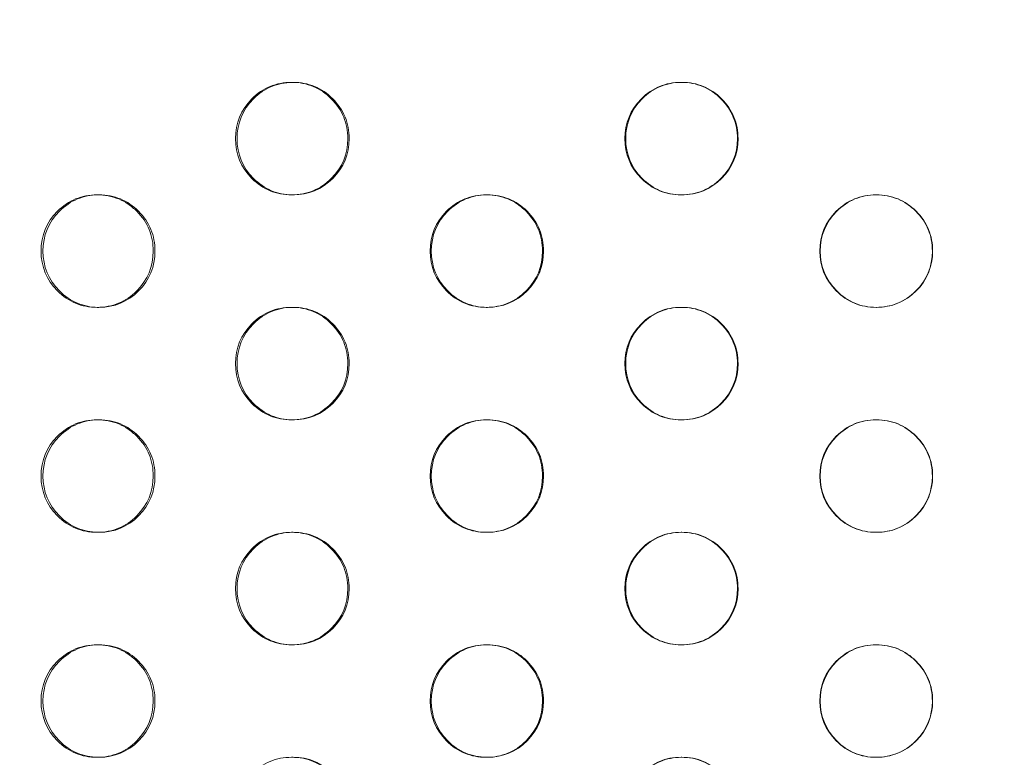
# Model space of a CAD drawing. Extents: x 0 to 944, y -110 to 407.
# Drawn here: x 629 to 634, y 124 to 128 of the extents above; entities that cross this region are included whole.
import ezdxf

# ---------------------------------------------------------------- set-up
doc = ezdxf.new("R2010")
doc.units = 0
doc.header["$MEASUREMENT"] = 0
doc.header["$PDMODE"] = 64
doc.header["$PDSIZE"] = 0.5
doc.styles.get("Standard").update_dxf_attribs({"font": 'Helvetica LT 57 Condensed_0.ttf'})
doc.dimstyles.new('FEET-METERS', dxfattribs={"dimtxt": 12, "dimasz": 7, "dimexe": 3, "dimexo": 3, "dimgap": 3, "dimtad": 0, "dimdec": 1, "dimzin": 3, "dimdsep": 46, "dimlunit": 4, "dimtxsty": 'Standard', "dimcen": 0.09, "dimadec": 0, "dimazin": 0, "dimtfac": 2, "dimtdec": 1, "dimtofl": 0, "dimtmove": 0, "dimatfit": 3, "dimfxl": 1, "dimfrac": 2, "dimtolj": 1, "dimtzin": 3, "dimarcsym": 0})

# ---------------------------------------------------------------- blocks, each defined once
blk = doc.blocks.new('*D141')
at = {"color": 0, "lineweight": -2, "transparency": 16777216}
for p, q in [((869.2615, 339.9878), (369.3206, 339.9878)), ((372.3206, 332.9878), (372.3206, 150.348)), ((372.3206, -78.2022), (372.3206, 48.3312)), ((749.5082, -85.2022), (369.3206, -85.2022))]:
    blk.add_line(p, q, dxfattribs=at)
at = {"color": 0, "lineweight": 0, "transparency": 16777216}
for points in [[(371.1539, 332.9878), (373.4873, 332.9878), (372.3206, 339.9878)], [(371.1539, -78.2022), (373.4873, -78.2022), (372.3206, -85.2022)]]:
    blk.add_solid(points, dxfattribs=at)
at = {"layer": 'Defpoints', "color": 0, "lineweight": 0, "transparency": 16777216}
for p in [(872.2615, 339.9878), (372.3206, -85.2022), (752.5082, -85.2022)]:
    blk.add_point(p, dxfattribs=at)
at = {"color": 0, "lineweight": 0, "transparency": 16777216, "insert": (372.3206, 99.3396), "char_height": 12, "attachment_point": 5, "rotation": 90}
blk.add_mtext('\\A1;35\'-5" [10.8M]', dxfattribs=at)
blk = doc.blocks.new('new block')
at = {"color": 0, "linetype": 'Continuous', "lineweight": 0}
for p, q in [((630.3869, 127.4841), (630.3936, 127.4841)), ((632.1192, 127.4841), (632.1225, 127.4841)), ((629.522, 126.9841), (629.5303, 126.9841)), ((630.3938, 126.9841), (630.3872, 126.9841)), ((631.2527, 126.9841), (631.2577, 126.9841)), ((632.1227, 126.9841), (632.1194, 126.9841)), ((632.9861, 126.9841), (632.9877, 126.9841)), ((629.5305, 126.4841), (629.5222, 126.4841)), ((630.3869, 126.4841), (630.3936, 126.4841)), ((631.2579, 126.4841), (631.253, 126.4841)), ((632.1192, 126.4841), (632.1225, 126.4841)), ((632.9879, 126.4841), (632.9863, 126.4841)), ((629.522, 125.9841), (629.5303, 125.9841)), ((630.3938, 125.9841), (630.3872, 125.9841)), ((631.2527, 125.9841), (631.2577, 125.9841)), ((632.1227, 125.9841), (632.1194, 125.9841)), ((632.9861, 125.9841), (632.9877, 125.9841)), ((629.5305, 125.4841), (629.5222, 125.4841)), ((630.3869, 125.4841), (630.3936, 125.4841)), ((631.2579, 125.4841), (631.253, 125.4841)), ((632.1192, 125.4841), (632.1225, 125.4841)), ((632.9879, 125.4841), (632.9863, 125.4841)), ((629.522, 124.9841), (629.5303, 124.9841)), ((630.3938, 124.9841), (630.3872, 124.9841)), ((631.2527, 124.9841), (631.2577, 124.9841)), ((632.1227, 124.9841), (632.1194, 124.9841)), ((632.9861, 124.9841), (632.9877, 124.9841)), ((629.5305, 124.4841), (629.5222, 124.4841)), ((630.3869, 124.4841), (630.3936, 124.4841)), ((631.2579, 124.4841), (631.253, 124.4841)), ((632.1192, 124.4841), (632.1225, 124.4841)), ((632.9879, 124.4841), (632.9863, 124.4841))]:
    blk.add_line(p, q, dxfattribs=at)
for points, knots in [([(630.1373, 127.2341), (630.1373, 127.3032), (630.1617, 127.3621), (630.2349, 127.4353), (630.2619, 127.4536), (630.3207, 127.478), (630.3526, 127.4841), (630.4216, 127.4841), (630.4536, 127.4779), (630.4977, 127.4597), (630.5118, 127.452), (630.5387, 127.4338), (630.5515, 127.4231), (630.5881, 127.3865), (630.6064, 127.3595), (630.6309, 127.3006), (630.637, 127.2686), (630.6369, 127.2341)], [0, 0, 0, 0, 0.125, 0.125, 0.1875, 0.1875, 0.25, 0.25, 0.3125, 0.3125, 0.34375, 0.34375, 0.375, 0.375, 0.4375, 0.4375, 0.5, 0.5, 0.5, 0.5]), ([(630.1444, 127.2341), (630.1444, 127.3032), (630.1687, 127.3621), (630.2418, 127.4353), (630.2687, 127.4536), (630.3265, 127.4776), (630.3571, 127.4837), (630.3903, 127.4841)], [0, 0, 0, 0, 0.125, 0.125, 0.1875, 0.1875, 0.2479175, 0.2479175, 0.2479175, 0.2479175]), ([(630.3903, 127.4841), (630.3914, 127.4841), (630.3926, 127.4841), (630.4282, 127.4841), (630.4601, 127.4779), (630.5188, 127.4536), (630.5456, 127.4354), (630.5944, 127.3865), (630.6126, 127.3595), (630.637, 127.3006), (630.6431, 127.2686), (630.6431, 127.2341)], [0.2479175, 0.2479175, 0.2479175, 0.2479175, 0.25, 0.25, 0.3125, 0.3125, 0.375, 0.375, 0.4375, 0.4375, 0.5, 0.5, 0.5, 0.5]), ([(631.8692, 127.2341), (631.8692, 127.3032), (631.8936, 127.3621), (631.9669, 127.4353), (631.9939, 127.4536), (632.0529, 127.478), (632.0848, 127.4841), (632.1539, 127.4841), (632.1859, 127.4779), (632.2301, 127.4597), (632.2442, 127.452), (632.2712, 127.4338), (632.284, 127.4231), (632.3207, 127.3865), (632.339, 127.3595), (632.3635, 127.3006), (632.3696, 127.2686), (632.3695, 127.2341)], [0, 0, 0, 0, 0.125, 0.125, 0.1875, 0.1875, 0.25, 0.25, 0.3125, 0.3125, 0.34375, 0.34375, 0.375, 0.375, 0.4375, 0.4375, 0.5, 0.5, 0.5, 0.5]), ([(631.8729, 127.2341), (631.8729, 127.3032), (631.8973, 127.3621), (631.9705, 127.4353), (631.9975, 127.4536), (632.0558, 127.4778), (632.087, 127.4839), (632.1209, 127.4841)], [0, 0, 0, 0, 0.125, 0.125, 0.1875, 0.1875, 0.2489193, 0.2489193, 0.2489193, 0.2489193]), ([(632.1209, 127.4841), (632.1215, 127.4841), (632.122, 127.4841), (632.1571, 127.4841), (632.1891, 127.4779), (632.248, 127.4536), (632.2748, 127.4354), (632.3236, 127.3865), (632.3419, 127.3595), (632.3663, 127.3006), (632.3724, 127.2686), (632.3724, 127.2341)], [0.2489193, 0.2489193, 0.2489193, 0.2489193, 0.25, 0.25, 0.3125, 0.3125, 0.375, 0.375, 0.4375, 0.4375, 0.5, 0.5, 0.5, 0.5]), ([(630.6369, 127.2341), (630.6369, 127.1649), (630.6125, 127.106), (630.5393, 127.0328), (630.5124, 127.0145), (630.4535, 126.9902), (630.4216, 126.9841), (630.3526, 126.9841), (630.3206, 126.9902), (630.2618, 127.0146), (630.2349, 127.0328), (630.1617, 127.1061), (630.1373, 127.165), (630.1373, 127.2341)], [0.5, 0.5, 0.5, 0.5, 0.625, 0.625, 0.6875, 0.6875, 0.75, 0.75, 0.8125, 0.8125, 0.875, 0.875, 1, 1, 1, 1]), ([(630.3904, 126.9841), (630.3572, 126.9845), (630.3264, 126.9906), (630.2686, 127.0146), (630.2418, 127.0328), (630.1688, 127.1061), (630.1444, 127.165), (630.1444, 127.2341)], [0.7520098, 0.7520098, 0.7520098, 0.7520098, 0.8125, 0.8125, 0.875, 0.875, 1, 1, 1, 1]), ([(630.6431, 127.2341), (630.6431, 127.1649), (630.6187, 127.106), (630.5212, 127.0084), (630.4626, 126.9841), (630.3926, 126.9841), (630.3915, 126.9841), (630.3904, 126.9841)], [0.5, 0.5, 0.5, 0.5, 0.625, 0.625, 0.75, 0.75, 0.7520098, 0.7520098, 0.7520098, 0.7520098]), ([(632.3695, 127.2341), (632.3695, 127.1649), (632.3451, 127.106), (632.2718, 127.0328), (632.2448, 127.0145), (632.1858, 126.9902), (632.1539, 126.9841), (632.0848, 126.9841), (632.0528, 126.9902), (631.9938, 127.0146), (631.9669, 127.0328), (631.8936, 127.1061), (631.8692, 127.165), (631.8692, 127.2341)], [0.5, 0.5, 0.5, 0.5, 0.625, 0.625, 0.6875, 0.6875, 0.75, 0.75, 0.8125, 0.8125, 0.875, 0.875, 1, 1, 1, 1]), ([(632.121, 126.9841), (632.0871, 126.9843), (632.0557, 126.9904), (631.9974, 127.0146), (631.9705, 127.0328), (631.8973, 127.1061), (631.8729, 127.165), (631.8729, 127.2341)], [0.7510017, 0.7510017, 0.7510017, 0.7510017, 0.8125, 0.8125, 0.875, 0.875, 1, 1, 1, 1]), ([(632.3724, 127.2341), (632.3724, 127.1649), (632.348, 127.106), (632.2504, 127.0084), (632.1916, 126.9841), (632.1221, 126.9841), (632.1215, 126.9841), (632.121, 126.9841)], [0.5, 0.5, 0.5, 0.5, 0.625, 0.625, 0.75, 0.75, 0.7510017, 0.7510017, 0.7510017, 0.7510017]), ([(629.2727, 126.7341), (629.2727, 126.8032), (629.297, 126.8621), (629.3702, 126.9353), (629.3971, 126.9536), (629.4559, 126.978), (629.4877, 126.9841), (629.5566, 126.9841), (629.5886, 126.9779), (629.6327, 126.9597), (629.6468, 126.952), (629.6736, 126.9338), (629.6864, 126.9231), (629.723, 126.8865), (629.7413, 126.8595), (629.7657, 126.8006), (629.7718, 126.7686), (629.7717, 126.7341)], [0, 0, 0, 0, 0.125, 0.125, 0.1875, 0.1875, 0.25, 0.25, 0.3125, 0.3125, 0.34375, 0.34375, 0.375, 0.375, 0.4375, 0.4375, 0.5, 0.5, 0.5, 0.5]), ([(629.2814, 126.7341), (629.2814, 126.8032), (629.3057, 126.8621), (629.3787, 126.9353), (629.4056, 126.9536), (629.463, 126.9775), (629.4934, 126.9836), (629.5262, 126.984)], [0, 0, 0, 0, 0.125, 0.125, 0.1875, 0.1875, 0.2474121, 0.2474121, 0.2474121, 0.2474121]), ([(629.5262, 126.984), (629.5276, 126.9841), (629.529, 126.9841), (629.5648, 126.9841), (629.5967, 126.9779), (629.6554, 126.9536), (629.6822, 126.9354), (629.7309, 126.8865), (629.7491, 126.8595), (629.7735, 126.8006), (629.7795, 126.7686), (629.7795, 126.7341)], [0.2474121, 0.2474121, 0.2474121, 0.2474121, 0.25, 0.25, 0.3125, 0.3125, 0.375, 0.375, 0.4375, 0.4375, 0.5, 0.5, 0.5, 0.5]), ([(631.0029, 126.7341), (631.0029, 126.8032), (631.0273, 126.8621), (631.1006, 126.9353), (631.1275, 126.9536), (631.1865, 126.978), (631.2183, 126.9841), (631.2874, 126.9841), (631.3194, 126.9779), (631.3636, 126.9597), (631.3777, 126.952), (631.4046, 126.9338), (631.4174, 126.9231), (631.4541, 126.8865), (631.4724, 126.8595), (631.4969, 126.8006), (631.503, 126.7686), (631.503, 126.7341)], [0, 0, 0, 0, 0.125, 0.125, 0.1875, 0.1875, 0.25, 0.25, 0.3125, 0.3125, 0.34375, 0.34375, 0.375, 0.375, 0.4375, 0.4375, 0.5, 0.5, 0.5, 0.5]), ([(631.0083, 126.7341), (631.0083, 126.8032), (631.0327, 126.8621), (631.1059, 126.9353), (631.1328, 126.9536), (631.1908, 126.9777), (631.2218, 126.9838), (631.2552, 126.9841)], [0, 0, 0, 0, 0.125, 0.125, 0.1875, 0.1875, 0.2484204, 0.2484204, 0.2484204, 0.2484204]), ([(631.2552, 126.9841), (631.2561, 126.9841), (631.257, 126.9841), (631.2923, 126.9841), (631.3243, 126.9779), (631.3831, 126.9536), (631.4099, 126.9354), (631.4587, 126.8865), (631.477, 126.8595), (631.5014, 126.8006), (631.5075, 126.7686), (631.5074, 126.7341)], [0.2484204, 0.2484204, 0.2484204, 0.2484204, 0.25, 0.25, 0.3125, 0.3125, 0.375, 0.375, 0.4375, 0.4375, 0.5, 0.5, 0.5, 0.5]), ([(632.7359, 126.7341), (632.7359, 126.8032), (632.7604, 126.8621), (632.8338, 126.9353), (632.8607, 126.9536), (632.9197, 126.978), (632.9516, 126.9841), (633.0208, 126.9841), (633.0528, 126.9779), (633.0971, 126.9597), (633.1112, 126.952), (633.1381, 126.9338), (633.1509, 126.9231), (633.1876, 126.8865), (633.206, 126.8595), (633.2304, 126.8006), (633.2365, 126.7686), (633.2365, 126.7341)], [0, 0, 0, 0, 0.125, 0.125, 0.1875, 0.1875, 0.25, 0.25, 0.3125, 0.3125, 0.34375, 0.34375, 0.375, 0.375, 0.4375, 0.4375, 0.5, 0.5, 0.5, 0.5]), ([(632.7381, 126.7341), (632.7381, 126.8032), (632.7624, 126.8621), (632.8357, 126.9353), (632.8626, 126.9536), (632.9212, 126.9779), (632.9527, 126.984), (632.9869, 126.9841)], [0, 0, 0, 0, 0.125, 0.125, 0.1875, 0.1875, 0.2494051, 0.2494051, 0.2494051, 0.2494051]), ([(632.9869, 126.9841), (632.9872, 126.9841), (632.9875, 126.9841), (633.0224, 126.9841), (633.0544, 126.9779), (633.1132, 126.9536), (633.14, 126.9354), (633.1889, 126.8865), (633.2072, 126.8595), (633.2316, 126.8006), (633.2377, 126.7686), (633.2377, 126.7341)], [0.2494051, 0.2494051, 0.2494051, 0.2494051, 0.25, 0.25, 0.3125, 0.3125, 0.375, 0.375, 0.4375, 0.4375, 0.5, 0.5, 0.5, 0.5]), ([(629.7717, 126.7341), (629.7717, 126.6649), (629.7474, 126.606), (629.6742, 126.5328), (629.6473, 126.5145), (629.5885, 126.4902), (629.5566, 126.4841), (629.4877, 126.4841), (629.4558, 126.4902), (629.397, 126.5146), (629.3702, 126.5328), (629.297, 126.6061), (629.2727, 126.665), (629.2727, 126.7341)], [0.5, 0.5, 0.5, 0.5, 0.625, 0.625, 0.6875, 0.6875, 0.75, 0.75, 0.8125, 0.8125, 0.875, 0.875, 1, 1, 1, 1]), ([(629.5263, 126.4841), (629.4935, 126.4846), (629.463, 126.4907), (629.4055, 126.5146), (629.3787, 126.5328), (629.3057, 126.6061), (629.2814, 126.665), (629.2814, 126.7341)], [0.7525171, 0.7525171, 0.7525171, 0.7525171, 0.8125, 0.8125, 0.875, 0.875, 1, 1, 1, 1]), ([(629.7795, 126.7341), (629.7795, 126.6649), (629.7552, 126.606), (629.6578, 126.5084), (629.5992, 126.4841), (629.529, 126.4841), (629.5277, 126.4841), (629.5263, 126.4841)], [0.5, 0.5, 0.5, 0.5, 0.625, 0.625, 0.75, 0.75, 0.7525171, 0.7525171, 0.7525171, 0.7525171]), ([(631.503, 126.7341), (631.5029, 126.6649), (631.4785, 126.606), (631.4052, 126.5328), (631.3783, 126.5145), (631.3193, 126.4902), (631.2874, 126.4841), (631.2184, 126.4841), (631.1864, 126.4902), (631.1275, 126.5146), (631.1006, 126.5328), (631.0273, 126.6061), (631.0029, 126.665), (631.0029, 126.7341)], [0.5, 0.5, 0.5, 0.5, 0.625, 0.625, 0.6875, 0.6875, 0.75, 0.75, 0.8125, 0.8125, 0.875, 0.875, 1, 1, 1, 1]), ([(631.2554, 126.4841), (631.2219, 126.4844), (631.1907, 126.4905), (631.1327, 126.5146), (631.1058, 126.5328), (631.0327, 126.6061), (631.0083, 126.665), (631.0083, 126.7341)], [0.7515045, 0.7515045, 0.7515045, 0.7515045, 0.8125, 0.8125, 0.875, 0.875, 1, 1, 1, 1]), ([(631.5074, 126.7341), (631.5074, 126.6649), (631.4831, 126.606), (631.3855, 126.5084), (631.3268, 126.4841), (631.257, 126.4841), (631.2562, 126.4841), (631.2554, 126.4841)], [0.5, 0.5, 0.5, 0.5, 0.625, 0.625, 0.75, 0.75, 0.7515045, 0.7515045, 0.7515045, 0.7515045]), ([(633.2365, 126.7341), (633.2365, 126.6649), (633.2121, 126.606), (633.1387, 126.5328), (633.1117, 126.5145), (633.0527, 126.4902), (633.0208, 126.4841), (632.9517, 126.4841), (632.9196, 126.4902), (632.8607, 126.5146), (632.8338, 126.5328), (632.7604, 126.6061), (632.7359, 126.665), (632.7359, 126.7341)], [0.5, 0.5, 0.5, 0.5, 0.625, 0.625, 0.6875, 0.6875, 0.75, 0.75, 0.8125, 0.8125, 0.875, 0.875, 1, 1, 1, 1]), ([(632.987, 126.4841), (632.9529, 126.4842), (632.9212, 126.4903), (632.8625, 126.5146), (632.8357, 126.5328), (632.7625, 126.6061), (632.7381, 126.665), (632.7381, 126.7341)], [0.7505051, 0.7505051, 0.7505051, 0.7505051, 0.8125, 0.8125, 0.875, 0.875, 1, 1, 1, 1]), ([(633.2377, 126.7341), (633.2377, 126.6649), (633.2133, 126.606), (633.1156, 126.5084), (633.0569, 126.4841), (632.9876, 126.4841), (632.9873, 126.4841), (632.987, 126.4841)], [0.5, 0.5, 0.5, 0.5, 0.625, 0.625, 0.75, 0.75, 0.7505051, 0.7505051, 0.7505051, 0.7505051]), ([(630.1373, 126.2341), (630.1373, 126.3032), (630.1617, 126.3621), (630.2349, 126.4353), (630.2619, 126.4536), (630.3207, 126.478), (630.3526, 126.4841), (630.4216, 126.4841), (630.4536, 126.4779), (630.4977, 126.4597), (630.5118, 126.452), (630.5387, 126.4338), (630.5515, 126.4231), (630.5881, 126.3865), (630.6064, 126.3595), (630.6309, 126.3006), (630.637, 126.2686), (630.6369, 126.2341)], [0, 0, 0, 0, 0.125, 0.125, 0.1875, 0.1875, 0.25, 0.25, 0.3125, 0.3125, 0.34375, 0.34375, 0.375, 0.375, 0.4375, 0.4375, 0.5, 0.5, 0.5, 0.5]), ([(630.1444, 126.2341), (630.1444, 126.3032), (630.1687, 126.3621), (630.2418, 126.4353), (630.2687, 126.4536), (630.3265, 126.4776), (630.3571, 126.4837), (630.3903, 126.4841)], [0, 0, 0, 0, 0.125, 0.125, 0.1875, 0.1875, 0.2479175, 0.2479175, 0.2479175, 0.2479175]), ([(630.3903, 126.4841), (630.3914, 126.4841), (630.3926, 126.4841), (630.4282, 126.4841), (630.4601, 126.4779), (630.5188, 126.4536), (630.5456, 126.4354), (630.5944, 126.3865), (630.6126, 126.3595), (630.637, 126.3006), (630.6431, 126.2686), (630.6431, 126.2341)], [0.2479175, 0.2479175, 0.2479175, 0.2479175, 0.25, 0.25, 0.3125, 0.3125, 0.375, 0.375, 0.4375, 0.4375, 0.5, 0.5, 0.5, 0.5]), ([(631.8692, 126.2341), (631.8692, 126.3032), (631.8936, 126.3621), (631.9669, 126.4353), (631.9939, 126.4536), (632.0529, 126.478), (632.0848, 126.4841), (632.1539, 126.4841), (632.1859, 126.4779), (632.2301, 126.4597), (632.2442, 126.452), (632.2712, 126.4338), (632.284, 126.4231), (632.3207, 126.3865), (632.339, 126.3595), (632.3635, 126.3006), (632.3696, 126.2686), (632.3695, 126.2341)], [0, 0, 0, 0, 0.125, 0.125, 0.1875, 0.1875, 0.25, 0.25, 0.3125, 0.3125, 0.34375, 0.34375, 0.375, 0.375, 0.4375, 0.4375, 0.5, 0.5, 0.5, 0.5]), ([(631.8729, 126.2341), (631.8729, 126.3032), (631.8973, 126.3621), (631.9705, 126.4353), (631.9975, 126.4536), (632.0558, 126.4778), (632.087, 126.4839), (632.1209, 126.4841)], [0, 0, 0, 0, 0.125, 0.125, 0.1875, 0.1875, 0.2489193, 0.2489193, 0.2489193, 0.2489193]), ([(632.1209, 126.4841), (632.1215, 126.4841), (632.122, 126.4841), (632.1571, 126.4841), (632.1891, 126.4779), (632.248, 126.4536), (632.2748, 126.4354), (632.3236, 126.3865), (632.3419, 126.3595), (632.3663, 126.3006), (632.3724, 126.2686), (632.3724, 126.2341)], [0.2489193, 0.2489193, 0.2489193, 0.2489193, 0.25, 0.25, 0.3125, 0.3125, 0.375, 0.375, 0.4375, 0.4375, 0.5, 0.5, 0.5, 0.5]), ([(630.6369, 126.2341), (630.6369, 126.1649), (630.6125, 126.106), (630.5393, 126.0328), (630.5124, 126.0145), (630.4535, 125.9902), (630.4216, 125.9841), (630.3526, 125.9841), (630.3206, 125.9902), (630.2618, 126.0146), (630.2349, 126.0328), (630.1617, 126.1061), (630.1373, 126.165), (630.1373, 126.2341)], [0.5, 0.5, 0.5, 0.5, 0.625, 0.625, 0.6875, 0.6875, 0.75, 0.75, 0.8125, 0.8125, 0.875, 0.875, 1, 1, 1, 1]), ([(630.3904, 125.9841), (630.3572, 125.9845), (630.3264, 125.9906), (630.2686, 126.0146), (630.2418, 126.0328), (630.1688, 126.1061), (630.1444, 126.165), (630.1444, 126.2341)], [0.7520098, 0.7520098, 0.7520098, 0.7520098, 0.8125, 0.8125, 0.875, 0.875, 1, 1, 1, 1]), ([(630.6431, 126.2341), (630.6431, 126.1649), (630.6187, 126.106), (630.5212, 126.0084), (630.4626, 125.9841), (630.3926, 125.9841), (630.3915, 125.9841), (630.3904, 125.9841)], [0.5, 0.5, 0.5, 0.5, 0.625, 0.625, 0.75, 0.75, 0.7520098, 0.7520098, 0.7520098, 0.7520098]), ([(632.3695, 126.2341), (632.3695, 126.1649), (632.3451, 126.106), (632.2718, 126.0328), (632.2448, 126.0145), (632.1858, 125.9902), (632.1539, 125.9841), (632.0848, 125.9841), (632.0528, 125.9902), (631.9938, 126.0146), (631.9669, 126.0328), (631.8936, 126.1061), (631.8692, 126.165), (631.8692, 126.2341)], [0.5, 0.5, 0.5, 0.5, 0.625, 0.625, 0.6875, 0.6875, 0.75, 0.75, 0.8125, 0.8125, 0.875, 0.875, 1, 1, 1, 1]), ([(632.121, 125.9841), (632.0871, 125.9843), (632.0557, 125.9904), (631.9974, 126.0146), (631.9705, 126.0328), (631.8973, 126.1061), (631.8729, 126.165), (631.8729, 126.2341)], [0.7510017, 0.7510017, 0.7510017, 0.7510017, 0.8125, 0.8125, 0.875, 0.875, 1, 1, 1, 1]), ([(632.3724, 126.2341), (632.3724, 126.1649), (632.348, 126.106), (632.2504, 126.0084), (632.1916, 125.9841), (632.1221, 125.9841), (632.1215, 125.9841), (632.121, 125.9841)], [0.5, 0.5, 0.5, 0.5, 0.625, 0.625, 0.75, 0.75, 0.7510017, 0.7510017, 0.7510017, 0.7510017]), ([(629.2727, 125.7341), (629.2727, 125.8032), (629.297, 125.8621), (629.3702, 125.9353), (629.3971, 125.9536), (629.4559, 125.978), (629.4877, 125.9841), (629.5566, 125.9841), (629.5886, 125.9779), (629.6327, 125.9597), (629.6468, 125.952), (629.6736, 125.9338), (629.6864, 125.9231), (629.723, 125.8865), (629.7413, 125.8595), (629.7657, 125.8006), (629.7718, 125.7686), (629.7717, 125.7341)], [0, 0, 0, 0, 0.125, 0.125, 0.1875, 0.1875, 0.25, 0.25, 0.3125, 0.3125, 0.34375, 0.34375, 0.375, 0.375, 0.4375, 0.4375, 0.5, 0.5, 0.5, 0.5]), ([(629.2814, 125.7341), (629.2814, 125.8032), (629.3057, 125.8621), (629.3787, 125.9353), (629.4056, 125.9536), (629.463, 125.9775), (629.4934, 125.9836), (629.5262, 125.984)], [0, 0, 0, 0, 0.125, 0.125, 0.1875, 0.1875, 0.2474121, 0.2474121, 0.2474121, 0.2474121]), ([(629.5262, 125.984), (629.5276, 125.9841), (629.529, 125.9841), (629.5648, 125.9841), (629.5967, 125.9779), (629.6554, 125.9536), (629.6822, 125.9354), (629.7309, 125.8865), (629.7491, 125.8595), (629.7735, 125.8006), (629.7795, 125.7686), (629.7795, 125.7341)], [0.2474121, 0.2474121, 0.2474121, 0.2474121, 0.25, 0.25, 0.3125, 0.3125, 0.375, 0.375, 0.4375, 0.4375, 0.5, 0.5, 0.5, 0.5]), ([(631.0029, 125.7341), (631.0029, 125.8032), (631.0273, 125.8621), (631.1006, 125.9353), (631.1275, 125.9536), (631.1865, 125.978), (631.2183, 125.9841), (631.2874, 125.9841), (631.3194, 125.9779), (631.3636, 125.9597), (631.3777, 125.952), (631.4046, 125.9338), (631.4174, 125.9231), (631.4541, 125.8865), (631.4724, 125.8595), (631.4969, 125.8006), (631.503, 125.7686), (631.503, 125.7341)], [0, 0, 0, 0, 0.125, 0.125, 0.1875, 0.1875, 0.25, 0.25, 0.3125, 0.3125, 0.34375, 0.34375, 0.375, 0.375, 0.4375, 0.4375, 0.5, 0.5, 0.5, 0.5]), ([(631.0083, 125.7341), (631.0083, 125.8032), (631.0327, 125.8621), (631.1059, 125.9353), (631.1328, 125.9536), (631.1908, 125.9777), (631.2218, 125.9838), (631.2552, 125.9841)], [0, 0, 0, 0, 0.125, 0.125, 0.1875, 0.1875, 0.2484204, 0.2484204, 0.2484204, 0.2484204]), ([(631.2552, 125.9841), (631.2561, 125.9841), (631.257, 125.9841), (631.2923, 125.9841), (631.3243, 125.9779), (631.3831, 125.9536), (631.4099, 125.9354), (631.4587, 125.8865), (631.477, 125.8595), (631.5014, 125.8006), (631.5075, 125.7686), (631.5074, 125.7341)], [0.2484204, 0.2484204, 0.2484204, 0.2484204, 0.25, 0.25, 0.3125, 0.3125, 0.375, 0.375, 0.4375, 0.4375, 0.5, 0.5, 0.5, 0.5]), ([(632.7359, 125.7341), (632.7359, 125.8032), (632.7604, 125.8621), (632.8338, 125.9353), (632.8607, 125.9536), (632.9197, 125.978), (632.9516, 125.9841), (633.0208, 125.9841), (633.0528, 125.9779), (633.0971, 125.9597), (633.1112, 125.952), (633.1381, 125.9338), (633.1509, 125.9231), (633.1876, 125.8865), (633.206, 125.8595), (633.2304, 125.8006), (633.2365, 125.7686), (633.2365, 125.7341)], [0, 0, 0, 0, 0.125, 0.125, 0.1875, 0.1875, 0.25, 0.25, 0.3125, 0.3125, 0.34375, 0.34375, 0.375, 0.375, 0.4375, 0.4375, 0.5, 0.5, 0.5, 0.5]), ([(632.7381, 125.7341), (632.7381, 125.8032), (632.7624, 125.8621), (632.8357, 125.9353), (632.8626, 125.9536), (632.9212, 125.9779), (632.9527, 125.984), (632.9869, 125.9841)], [0, 0, 0, 0, 0.125, 0.125, 0.1875, 0.1875, 0.2494051, 0.2494051, 0.2494051, 0.2494051]), ([(632.9869, 125.9841), (632.9872, 125.9841), (632.9875, 125.9841), (633.0224, 125.9841), (633.0544, 125.9779), (633.1132, 125.9536), (633.14, 125.9354), (633.1889, 125.8865), (633.2072, 125.8595), (633.2316, 125.8006), (633.2377, 125.7686), (633.2377, 125.7341)], [0.2494051, 0.2494051, 0.2494051, 0.2494051, 0.25, 0.25, 0.3125, 0.3125, 0.375, 0.375, 0.4375, 0.4375, 0.5, 0.5, 0.5, 0.5]), ([(629.7717, 125.7341), (629.7717, 125.6649), (629.7474, 125.606), (629.6742, 125.5328), (629.6473, 125.5145), (629.5885, 125.4902), (629.5566, 125.4841), (629.4877, 125.4841), (629.4558, 125.4902), (629.397, 125.5146), (629.3702, 125.5328), (629.297, 125.6061), (629.2727, 125.665), (629.2727, 125.7341)], [0.5, 0.5, 0.5, 0.5, 0.625, 0.625, 0.6875, 0.6875, 0.75, 0.75, 0.8125, 0.8125, 0.875, 0.875, 1, 1, 1, 1]), ([(629.5263, 125.4841), (629.4935, 125.4846), (629.463, 125.4907), (629.4055, 125.5146), (629.3787, 125.5328), (629.3057, 125.6061), (629.2814, 125.665), (629.2814, 125.7341)], [0.7525171, 0.7525171, 0.7525171, 0.7525171, 0.8125, 0.8125, 0.875, 0.875, 1, 1, 1, 1]), ([(629.7795, 125.7341), (629.7795, 125.6649), (629.7552, 125.606), (629.6578, 125.5084), (629.5992, 125.4841), (629.529, 125.4841), (629.5277, 125.4841), (629.5263, 125.4841)], [0.5, 0.5, 0.5, 0.5, 0.625, 0.625, 0.75, 0.75, 0.7525171, 0.7525171, 0.7525171, 0.7525171]), ([(631.503, 125.7341), (631.5029, 125.6649), (631.4785, 125.606), (631.4052, 125.5328), (631.3783, 125.5145), (631.3193, 125.4902), (631.2874, 125.4841), (631.2184, 125.4841), (631.1864, 125.4902), (631.1275, 125.5146), (631.1006, 125.5328), (631.0273, 125.6061), (631.0029, 125.665), (631.0029, 125.7341)], [0.5, 0.5, 0.5, 0.5, 0.625, 0.625, 0.6875, 0.6875, 0.75, 0.75, 0.8125, 0.8125, 0.875, 0.875, 1, 1, 1, 1]), ([(631.2554, 125.4841), (631.2219, 125.4844), (631.1907, 125.4905), (631.1327, 125.5146), (631.1058, 125.5328), (631.0327, 125.6061), (631.0083, 125.665), (631.0083, 125.7341)], [0.7515045, 0.7515045, 0.7515045, 0.7515045, 0.8125, 0.8125, 0.875, 0.875, 1, 1, 1, 1]), ([(631.5074, 125.7341), (631.5074, 125.6649), (631.4831, 125.606), (631.3855, 125.5084), (631.3268, 125.4841), (631.257, 125.4841), (631.2562, 125.4841), (631.2554, 125.4841)], [0.5, 0.5, 0.5, 0.5, 0.625, 0.625, 0.75, 0.75, 0.7515045, 0.7515045, 0.7515045, 0.7515045]), ([(633.2365, 125.7341), (633.2365, 125.6649), (633.2121, 125.606), (633.1387, 125.5328), (633.1117, 125.5145), (633.0527, 125.4902), (633.0208, 125.4841), (632.9517, 125.4841), (632.9196, 125.4902), (632.8607, 125.5146), (632.8338, 125.5328), (632.7604, 125.6061), (632.7359, 125.665), (632.7359, 125.7341)], [0.5, 0.5, 0.5, 0.5, 0.625, 0.625, 0.6875, 0.6875, 0.75, 0.75, 0.8125, 0.8125, 0.875, 0.875, 1, 1, 1, 1]), ([(632.987, 125.4841), (632.9529, 125.4842), (632.9212, 125.4903), (632.8625, 125.5146), (632.8357, 125.5328), (632.7625, 125.6061), (632.7381, 125.665), (632.7381, 125.7341)], [0.7505051, 0.7505051, 0.7505051, 0.7505051, 0.8125, 0.8125, 0.875, 0.875, 1, 1, 1, 1]), ([(633.2377, 125.7341), (633.2377, 125.6649), (633.2133, 125.606), (633.1156, 125.5084), (633.0569, 125.4841), (632.9876, 125.4841), (632.9873, 125.4841), (632.987, 125.4841)], [0.5, 0.5, 0.5, 0.5, 0.625, 0.625, 0.75, 0.75, 0.7505051, 0.7505051, 0.7505051, 0.7505051]), ([(630.1373, 125.2341), (630.1373, 125.3032), (630.1617, 125.3621), (630.2349, 125.4353), (630.2619, 125.4536), (630.3207, 125.478), (630.3526, 125.4841), (630.4216, 125.4841), (630.4536, 125.4779), (630.4977, 125.4597), (630.5118, 125.452), (630.5387, 125.4338), (630.5515, 125.4231), (630.5881, 125.3865), (630.6064, 125.3595), (630.6309, 125.3006), (630.637, 125.2686), (630.6369, 125.2341)], [0, 0, 0, 0, 0.125, 0.125, 0.1875, 0.1875, 0.25, 0.25, 0.3125, 0.3125, 0.34375, 0.34375, 0.375, 0.375, 0.4375, 0.4375, 0.5, 0.5, 0.5, 0.5]), ([(630.1444, 125.2341), (630.1444, 125.3032), (630.1687, 125.3621), (630.2418, 125.4353), (630.2687, 125.4536), (630.3265, 125.4776), (630.3571, 125.4837), (630.3903, 125.4841)], [0, 0, 0, 0, 0.125, 0.125, 0.1875, 0.1875, 0.2479175, 0.2479175, 0.2479175, 0.2479175]), ([(630.3903, 125.4841), (630.3914, 125.4841), (630.3926, 125.4841), (630.4282, 125.4841), (630.4601, 125.4779), (630.5188, 125.4536), (630.5456, 125.4354), (630.5944, 125.3865), (630.6126, 125.3595), (630.637, 125.3006), (630.6431, 125.2686), (630.6431, 125.2341)], [0.2479175, 0.2479175, 0.2479175, 0.2479175, 0.25, 0.25, 0.3125, 0.3125, 0.375, 0.375, 0.4375, 0.4375, 0.5, 0.5, 0.5, 0.5]), ([(631.8692, 125.2341), (631.8692, 125.3032), (631.8936, 125.3621), (631.9669, 125.4353), (631.9939, 125.4536), (632.0529, 125.478), (632.0848, 125.4841), (632.1539, 125.4841), (632.1859, 125.4779), (632.2301, 125.4597), (632.2442, 125.452), (632.2712, 125.4338), (632.284, 125.4231), (632.3207, 125.3865), (632.339, 125.3595), (632.3635, 125.3006), (632.3696, 125.2686), (632.3695, 125.2341)], [0, 0, 0, 0, 0.125, 0.125, 0.1875, 0.1875, 0.25, 0.25, 0.3125, 0.3125, 0.34375, 0.34375, 0.375, 0.375, 0.4375, 0.4375, 0.5, 0.5, 0.5, 0.5]), ([(631.8729, 125.2341), (631.8729, 125.3032), (631.8973, 125.3621), (631.9705, 125.4353), (631.9975, 125.4536), (632.0558, 125.4778), (632.087, 125.4839), (632.1209, 125.4841)], [0, 0, 0, 0, 0.125, 0.125, 0.1875, 0.1875, 0.2489193, 0.2489193, 0.2489193, 0.2489193]), ([(632.1209, 125.4841), (632.1215, 125.4841), (632.122, 125.4841), (632.1571, 125.4841), (632.1891, 125.4779), (632.248, 125.4536), (632.2748, 125.4354), (632.3236, 125.3865), (632.3419, 125.3595), (632.3663, 125.3006), (632.3724, 125.2686), (632.3724, 125.2341)], [0.2489193, 0.2489193, 0.2489193, 0.2489193, 0.25, 0.25, 0.3125, 0.3125, 0.375, 0.375, 0.4375, 0.4375, 0.5, 0.5, 0.5, 0.5]), ([(630.6369, 125.2341), (630.6369, 125.1649), (630.6125, 125.106), (630.5393, 125.0328), (630.5124, 125.0145), (630.4535, 124.9902), (630.4216, 124.9841), (630.3526, 124.9841), (630.3206, 124.9902), (630.2618, 125.0146), (630.2349, 125.0328), (630.1617, 125.1061), (630.1373, 125.165), (630.1373, 125.2341)], [0.5, 0.5, 0.5, 0.5, 0.625, 0.625, 0.6875, 0.6875, 0.75, 0.75, 0.8125, 0.8125, 0.875, 0.875, 1, 1, 1, 1]), ([(630.3904, 124.9841), (630.3572, 124.9845), (630.3264, 124.9906), (630.2686, 125.0146), (630.2418, 125.0328), (630.1688, 125.1061), (630.1444, 125.165), (630.1444, 125.2341)], [0.7520098, 0.7520098, 0.7520098, 0.7520098, 0.8125, 0.8125, 0.875, 0.875, 1, 1, 1, 1]), ([(630.6431, 125.2341), (630.6431, 125.1649), (630.6187, 125.106), (630.5212, 125.0084), (630.4626, 124.9841), (630.3926, 124.9841), (630.3915, 124.9841), (630.3904, 124.9841)], [0.5, 0.5, 0.5, 0.5, 0.625, 0.625, 0.75, 0.75, 0.7520098, 0.7520098, 0.7520098, 0.7520098]), ([(632.3695, 125.2341), (632.3695, 125.1649), (632.3451, 125.106), (632.2718, 125.0328), (632.2448, 125.0145), (632.1858, 124.9902), (632.1539, 124.9841), (632.0848, 124.9841), (632.0528, 124.9902), (631.9938, 125.0146), (631.9669, 125.0328), (631.8936, 125.1061), (631.8692, 125.165), (631.8692, 125.2341)], [0.5, 0.5, 0.5, 0.5, 0.625, 0.625, 0.6875, 0.6875, 0.75, 0.75, 0.8125, 0.8125, 0.875, 0.875, 1, 1, 1, 1]), ([(632.121, 124.9841), (632.0871, 124.9843), (632.0557, 124.9904), (631.9974, 125.0146), (631.9705, 125.0328), (631.8973, 125.1061), (631.8729, 125.165), (631.8729, 125.2341)], [0.7510017, 0.7510017, 0.7510017, 0.7510017, 0.8125, 0.8125, 0.875, 0.875, 1, 1, 1, 1]), ([(632.3724, 125.2341), (632.3724, 125.1649), (632.348, 125.106), (632.2504, 125.0084), (632.1916, 124.9841), (632.1221, 124.9841), (632.1215, 124.9841), (632.121, 124.9841)], [0.5, 0.5, 0.5, 0.5, 0.625, 0.625, 0.75, 0.75, 0.7510017, 0.7510017, 0.7510017, 0.7510017]), ([(629.2727, 124.7341), (629.2727, 124.8032), (629.297, 124.8621), (629.3702, 124.9353), (629.3971, 124.9536), (629.4559, 124.978), (629.4877, 124.9841), (629.5566, 124.9841), (629.5886, 124.9779), (629.6327, 124.9597), (629.6468, 124.952), (629.6736, 124.9338), (629.6864, 124.9231), (629.723, 124.8865), (629.7413, 124.8595), (629.7657, 124.8006), (629.7718, 124.7686), (629.7717, 124.7341)], [0, 0, 0, 0, 0.125, 0.125, 0.1875, 0.1875, 0.25, 0.25, 0.3125, 0.3125, 0.34375, 0.34375, 0.375, 0.375, 0.4375, 0.4375, 0.5, 0.5, 0.5, 0.5]), ([(629.2814, 124.7341), (629.2814, 124.8032), (629.3057, 124.8621), (629.3787, 124.9353), (629.4056, 124.9536), (629.463, 124.9775), (629.4934, 124.9836), (629.5262, 124.984)], [0, 0, 0, 0, 0.125, 0.125, 0.1875, 0.1875, 0.2474121, 0.2474121, 0.2474121, 0.2474121]), ([(629.5262, 124.984), (629.5276, 124.9841), (629.529, 124.9841), (629.5648, 124.9841), (629.5967, 124.9779), (629.6554, 124.9536), (629.6822, 124.9354), (629.7309, 124.8865), (629.7491, 124.8595), (629.7735, 124.8006), (629.7795, 124.7686), (629.7795, 124.7341)], [0.2474121, 0.2474121, 0.2474121, 0.2474121, 0.25, 0.25, 0.3125, 0.3125, 0.375, 0.375, 0.4375, 0.4375, 0.5, 0.5, 0.5, 0.5]), ([(631.0029, 124.7341), (631.0029, 124.8032), (631.0273, 124.8621), (631.1006, 124.9353), (631.1275, 124.9536), (631.1865, 124.978), (631.2183, 124.9841), (631.2874, 124.9841), (631.3194, 124.9779), (631.3636, 124.9597), (631.3777, 124.952), (631.4046, 124.9338), (631.4174, 124.9231), (631.4541, 124.8865), (631.4724, 124.8595), (631.4969, 124.8006), (631.503, 124.7686), (631.503, 124.7341)], [0, 0, 0, 0, 0.125, 0.125, 0.1875, 0.1875, 0.25, 0.25, 0.3125, 0.3125, 0.34375, 0.34375, 0.375, 0.375, 0.4375, 0.4375, 0.5, 0.5, 0.5, 0.5]), ([(631.0083, 124.7341), (631.0083, 124.8032), (631.0327, 124.8621), (631.1059, 124.9353), (631.1328, 124.9536), (631.1908, 124.9777), (631.2218, 124.9838), (631.2552, 124.9841)], [0, 0, 0, 0, 0.125, 0.125, 0.1875, 0.1875, 0.2484204, 0.2484204, 0.2484204, 0.2484204]), ([(631.2552, 124.9841), (631.2561, 124.9841), (631.257, 124.9841), (631.2923, 124.9841), (631.3243, 124.9779), (631.3831, 124.9536), (631.4099, 124.9354), (631.4587, 124.8865), (631.477, 124.8595), (631.5014, 124.8006), (631.5075, 124.7686), (631.5074, 124.7341)], [0.2484204, 0.2484204, 0.2484204, 0.2484204, 0.25, 0.25, 0.3125, 0.3125, 0.375, 0.375, 0.4375, 0.4375, 0.5, 0.5, 0.5, 0.5]), ([(632.7359, 124.7341), (632.7359, 124.8032), (632.7604, 124.8621), (632.8338, 124.9353), (632.8607, 124.9536), (632.9197, 124.978), (632.9516, 124.9841), (633.0208, 124.9841), (633.0528, 124.9779), (633.0971, 124.9597), (633.1112, 124.952), (633.1381, 124.9338), (633.1509, 124.9231), (633.1876, 124.8865), (633.206, 124.8595), (633.2304, 124.8006), (633.2365, 124.7686), (633.2365, 124.7341)], [0, 0, 0, 0, 0.125, 0.125, 0.1875, 0.1875, 0.25, 0.25, 0.3125, 0.3125, 0.34375, 0.34375, 0.375, 0.375, 0.4375, 0.4375, 0.5, 0.5, 0.5, 0.5]), ([(632.7381, 124.7341), (632.7381, 124.8032), (632.7624, 124.8621), (632.8357, 124.9353), (632.8626, 124.9536), (632.9212, 124.9779), (632.9527, 124.984), (632.9869, 124.9841)], [0, 0, 0, 0, 0.125, 0.125, 0.1875, 0.1875, 0.2494051, 0.2494051, 0.2494051, 0.2494051]), ([(632.9869, 124.9841), (632.9872, 124.9841), (632.9875, 124.9841), (633.0224, 124.9841), (633.0544, 124.9779), (633.1132, 124.9536), (633.14, 124.9354), (633.1889, 124.8865), (633.2072, 124.8595), (633.2316, 124.8006), (633.2377, 124.7686), (633.2377, 124.7341)], [0.2494051, 0.2494051, 0.2494051, 0.2494051, 0.25, 0.25, 0.3125, 0.3125, 0.375, 0.375, 0.4375, 0.4375, 0.5, 0.5, 0.5, 0.5]), ([(629.7717, 124.7341), (629.7717, 124.6649), (629.7474, 124.606), (629.6742, 124.5328), (629.6473, 124.5145), (629.5885, 124.4902), (629.5566, 124.4841), (629.4877, 124.4841), (629.4558, 124.4902), (629.397, 124.5146), (629.3702, 124.5328), (629.297, 124.6061), (629.2727, 124.665), (629.2727, 124.7341)], [0.5, 0.5, 0.5, 0.5, 0.625, 0.625, 0.6875, 0.6875, 0.75, 0.75, 0.8125, 0.8125, 0.875, 0.875, 1, 1, 1, 1]), ([(629.5263, 124.4841), (629.4935, 124.4846), (629.463, 124.4907), (629.4055, 124.5146), (629.3787, 124.5328), (629.3057, 124.6061), (629.2814, 124.665), (629.2814, 124.7341)], [0.7525171, 0.7525171, 0.7525171, 0.7525171, 0.8125, 0.8125, 0.875, 0.875, 1, 1, 1, 1]), ([(629.7795, 124.7341), (629.7795, 124.6649), (629.7552, 124.606), (629.6578, 124.5084), (629.5992, 124.4841), (629.529, 124.4841), (629.5277, 124.4841), (629.5263, 124.4841)], [0.5, 0.5, 0.5, 0.5, 0.625, 0.625, 0.75, 0.75, 0.7525171, 0.7525171, 0.7525171, 0.7525171]), ([(631.503, 124.7341), (631.5029, 124.6649), (631.4785, 124.606), (631.4052, 124.5328), (631.3783, 124.5145), (631.3193, 124.4902), (631.2874, 124.4841), (631.2184, 124.4841), (631.1864, 124.4902), (631.1275, 124.5146), (631.1006, 124.5328), (631.0273, 124.6061), (631.0029, 124.665), (631.0029, 124.7341)], [0.5, 0.5, 0.5, 0.5, 0.625, 0.625, 0.6875, 0.6875, 0.75, 0.75, 0.8125, 0.8125, 0.875, 0.875, 1, 1, 1, 1]), ([(631.2554, 124.4841), (631.2219, 124.4844), (631.1907, 124.4905), (631.1327, 124.5146), (631.1058, 124.5328), (631.0327, 124.6061), (631.0083, 124.665), (631.0083, 124.7341)], [0.7515045, 0.7515045, 0.7515045, 0.7515045, 0.8125, 0.8125, 0.875, 0.875, 1, 1, 1, 1]), ([(631.5074, 124.7341), (631.5074, 124.6649), (631.4831, 124.606), (631.3855, 124.5084), (631.3268, 124.4841), (631.257, 124.4841), (631.2562, 124.4841), (631.2554, 124.4841)], [0.5, 0.5, 0.5, 0.5, 0.625, 0.625, 0.75, 0.75, 0.7515045, 0.7515045, 0.7515045, 0.7515045]), ([(633.2365, 124.7341), (633.2365, 124.6649), (633.2121, 124.606), (633.1387, 124.5328), (633.1117, 124.5145), (633.0527, 124.4902), (633.0208, 124.4841), (632.9517, 124.4841), (632.9196, 124.4902), (632.8607, 124.5146), (632.8338, 124.5328), (632.7604, 124.6061), (632.7359, 124.665), (632.7359, 124.7341)], [0.5, 0.5, 0.5, 0.5, 0.625, 0.625, 0.6875, 0.6875, 0.75, 0.75, 0.8125, 0.8125, 0.875, 0.875, 1, 1, 1, 1]), ([(632.987, 124.4841), (632.9529, 124.4842), (632.9212, 124.4903), (632.8625, 124.5146), (632.8357, 124.5328), (632.7625, 124.6061), (632.7381, 124.665), (632.7381, 124.7341)], [0.7505051, 0.7505051, 0.7505051, 0.7505051, 0.8125, 0.8125, 0.875, 0.875, 1, 1, 1, 1]), ([(633.2377, 124.7341), (633.2377, 124.6649), (633.2133, 124.606), (633.1156, 124.5084), (633.0569, 124.4841), (632.9876, 124.4841), (632.9873, 124.4841), (632.987, 124.4841)], [0.5, 0.5, 0.5, 0.5, 0.625, 0.625, 0.75, 0.75, 0.7505051, 0.7505051, 0.7505051, 0.7505051]), ([(630.1373, 124.2341), (630.1373, 124.3032), (630.1617, 124.3621), (630.2349, 124.4353), (630.2619, 124.4536), (630.3207, 124.478), (630.3526, 124.4841), (630.4216, 124.4841), (630.4536, 124.4779), (630.4977, 124.4597), (630.5118, 124.452), (630.5387, 124.4338), (630.5515, 124.4231), (630.5881, 124.3865), (630.6064, 124.3595), (630.6309, 124.3006), (630.637, 124.2686), (630.6369, 124.2341)], [0, 0, 0, 0, 0.125, 0.125, 0.1875, 0.1875, 0.25, 0.25, 0.3125, 0.3125, 0.34375, 0.34375, 0.375, 0.375, 0.4375, 0.4375, 0.5, 0.5, 0.5, 0.5]), ([(630.3903, 124.4841), (630.3914, 124.4841), (630.3926, 124.4841), (630.4282, 124.4841), (630.4601, 124.4779), (630.5188, 124.4536), (630.5456, 124.4354), (630.5944, 124.3865), (630.6126, 124.3595), (630.637, 124.3006), (630.6431, 124.2686), (630.6431, 124.2341)], [0.2479175, 0.2479175, 0.2479175, 0.2479175, 0.25, 0.25, 0.3125, 0.3125, 0.375, 0.375, 0.4375, 0.4375, 0.5, 0.5, 0.5, 0.5]), ([(631.8692, 124.2341), (631.8692, 124.3032), (631.8936, 124.3621), (631.9669, 124.4353), (631.9939, 124.4536), (632.0529, 124.478), (632.0848, 124.4841), (632.1539, 124.4841), (632.1859, 124.4779), (632.2301, 124.4597), (632.2442, 124.452), (632.2712, 124.4338), (632.284, 124.4231), (632.3207, 124.3865), (632.339, 124.3595), (632.3635, 124.3006), (632.3696, 124.2686), (632.3695, 124.2341)], [0, 0, 0, 0, 0.125, 0.125, 0.1875, 0.1875, 0.25, 0.25, 0.3125, 0.3125, 0.34375, 0.34375, 0.375, 0.375, 0.4375, 0.4375, 0.5, 0.5, 0.5, 0.5]), ([(631.8729, 124.2341), (631.8729, 124.3032), (631.8973, 124.3621), (631.9705, 124.4353), (631.9975, 124.4536), (632.0558, 124.4778), (632.087, 124.4839), (632.1209, 124.4841)], [0, 0, 0, 0, 0.125, 0.125, 0.1875, 0.1875, 0.2489193, 0.2489193, 0.2489193, 0.2489193]), ([(632.1209, 124.4841), (632.1215, 124.4841), (632.122, 124.4841), (632.1571, 124.4841), (632.1891, 124.4779), (632.248, 124.4536), (632.2748, 124.4354), (632.3236, 124.3865), (632.3419, 124.3595), (632.3663, 124.3006), (632.3724, 124.2686), (632.3724, 124.2341)], [0.2489193, 0.2489193, 0.2489193, 0.2489193, 0.25, 0.25, 0.3125, 0.3125, 0.375, 0.375, 0.4375, 0.4375, 0.5, 0.5, 0.5, 0.5])]:
    blk.add_open_spline(points, degree=3, knots=knots, dxfattribs=at)
blk = doc.blocks.new('b312467')
at = {"lineweight": 0}
blk.add_blockref('new block', (439.7194, 361.1972), dxfattribs=at)

msp = doc.modelspace()

# ---------------------------------------------------------------- block references
at = {"lineweight": 0}
msp.add_blockref('b312467', (-439.7194, -361.1972), dxfattribs=at)

# ---------------------------------------------------------------- dimensions: what is measured, and where the dimension line sits
dim = msp.add_linear_dim(base=(372.3206, -85.2022), p1=(872.2615, 339.9878), p2=(752.5082, -85.2022), angle=90, dimstyle='FEET-METERS', dxfattribs=at)
dim.commit()
dim.dimension.update_dxf_attribs({"geometry": '*D141', "text_midpoint": (372.3206, 99.3396), "dimtype": 160})

doc.saveas('drawing.dxf')
